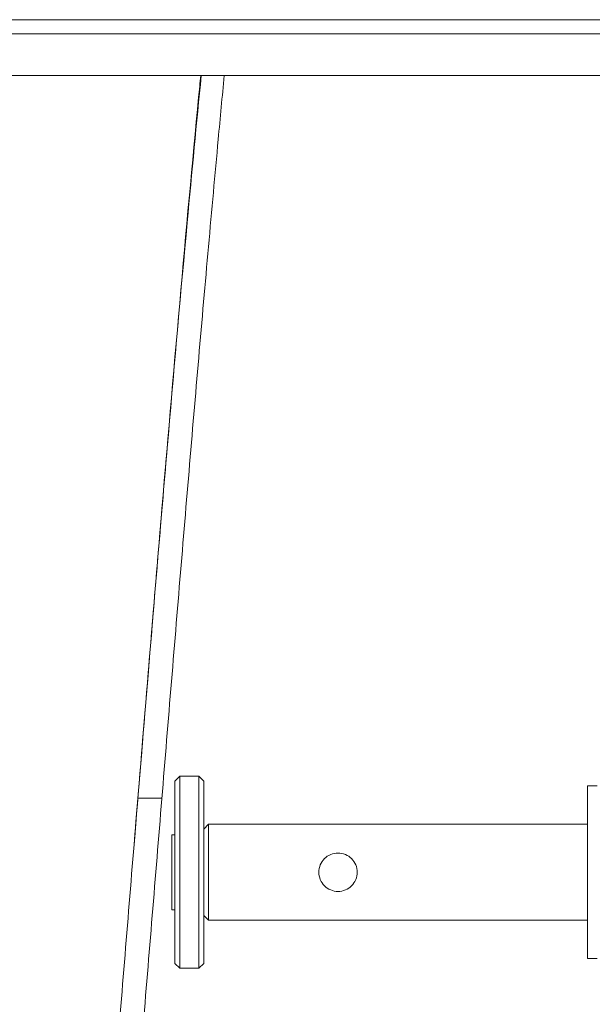
# Model space of a CAD drawing. Units: millimetres. Extents: x -3832 to 157681, y -5390 to 3327.
# Drawn here: x -1585 to -1466, y -599 to -394 of the extents above; entities that cross this region are included whole.
import ezdxf

# ---------------------------------------------------------------- set-up
doc = ezdxf.new("R2010")
doc.units = ezdxf.units.MM
doc.layers.add('Kontur SSAWA', color=40, linetype='Continuous', lineweight=20)

# ---------------------------------------------------------------- blocks, each defined once
blk = doc.blocks.new('OP-ALAN-U_C-8-N Rzut 4')
at = {"layer": 'Kontur SSAWA'}
for p, q in [((-389.75, 231.59), (-937.75, 231.59)), ((-933.36, 228.61), (-394.14, 228.61)), ((-898, 219.95), (-394.5, 219.95)), ((-670, 73), (-669, 74)), ((-669, 74), (-669, 34)), ((-669, 74), (-665, 74)), ((-665, 34), (-665, 74)), ((-664, 73), (-665, 74)), ((-670, 35), (-670, 73)), ((-664, 73), (-664, 35)), ((-584, 69.5), (-584, 72)), ((-582, 72), (-584, 72)), ((-677.72, 69.43), (-672.72, 69.43)), ((-584, 38.5), (-584, 69.5)), ((-664, 63), (-663, 64)), ((-663, 64), (-663, 44)), ((-663, 64), (-584, 64)), ((-670, 61.82), (-670.65, 61.82)), ((-670.65, 46.18), (-670.65, 61.82)), ((-670.65, 46.18), (-670, 46.18)), ((-664, 45), (-663, 44)), ((-663, 44), (-584, 44)), ((-584, 36), (-584, 38.5)), ((-670, 35), (-669, 34)), ((-664, 35), (-665, 34)), ((-584, 36), (-582, 36)), ((-669, 34), (-665, 34))]:
    blk.add_line(p, q, dxfattribs=at)
for points, knots in [([(-664.52, 219.95), (-665.49, 210.15), (-666.46, 199.91), (-668.75, 175.2), (-670.06, 160.38), (-672.69, 129.88), (-674.02, 114.1), (-676.4, 85.47), (-677.46, 72.61), (-679.86, 43.45), (-681.2, 27.07), (-683.89, -5.27), (-685.24, -21.34), (-687.94, -52.66), (-689.3, -68.01), (-691.58, -92.75), (-692.5, -102.51), (-693.43, -111.95), (-693.47, -112.39), (-693.52, -112.81), (-693.56, -113.24)], [107.306683, 107.306683, 107.306683, 107.306683, 110.88249, 110.88249, 115.684019, 115.684019, 120.531766, 120.531766, 124.400723, 124.400723, 129.309058, 129.309058, 134.23541, 134.23541, 139.188193, 139.188193, 142.561004, 142.561004, 142.561004, 142.714719, 142.714719, 142.714719, 142.714719]), ([(-688.81, -113.24), (-688.77, -112.81), (-688.72, -112.39), (-688.68, -111.95), (-687.46, -100.07), (-686.23, -87.44), (-683.7, -60.27), (-682.39, -45.57), (-679.76, -15.29), (-678.43, 0.41), (-675.78, 32.26), (-674.44, 48.51), (-671.77, 81), (-670.43, 97.35), (-667.74, 129.61), (-666.39, 145.62), (-663.69, 176.8), (-662.33, 192.06), (-660.56, 211.15), (-660.14, 215.58), (-659.72, 219.95)], [252.01595, 252.01595, 252.01595, 252.01595, 252.178946, 252.178946, 252.178946, 256.677083, 256.677083, 261.472475, 261.472475, 266.316155, 266.316155, 271.193497, 271.193497, 276.097643, 276.097643, 281.026547, 281.026547, 285.982234, 285.982234, 287.504414, 287.504414, 287.504414, 287.504414]), ([(-664.62, 219.95), (-664.77, 218.46), (-664.91, 216.96), (-665.06, 215.45), (-667.69, 188.07), (-670.32, 158.02), (-672.96, 126.81), (-674.81, 104.84), (-676.66, 82.3), (-678.52, 59.76)], [22.767208, 22.767208, 22.767208, 22.767208, 22.7848871, 22.7848871, 22.7848871, 23.1051174, 23.1051174, 23.1051174, 23.3305286, 23.3305286, 23.3305286, 23.3305286]), ([(-636, 50), (-636.51, 50), (-637.05, 50.1), (-638.03, 50.51), (-638.48, 50.82), (-639.18, 51.52), (-639.49, 51.97), (-639.9, 52.95), (-640, 53.49), (-640, 54.51), (-639.9, 55.05), (-639.49, 56.03), (-639.18, 56.48), (-638.48, 57.18), (-638.03, 57.49), (-637.05, 57.9), (-636.51, 58), (-635.49, 58), (-634.95, 57.9), (-633.97, 57.49), (-633.52, 57.18), (-632.82, 56.48), (-632.51, 56.03), (-632.1, 55.05), (-632, 54.51), (-632, 53.49), (-632.1, 52.95), (-632.51, 51.97), (-632.82, 51.52), (-633.52, 50.82), (-633.97, 50.51), (-634.95, 50.1), (-635.49, 50), (-636, 50)], [0, 0, 0, 0, 0.152623, 0.152623, 0.305246, 0.305246, 0.457715, 0.457715, 0.610183, 0.610183, 0.762652, 0.762652, 0.915121, 0.915121, 1.067744, 1.067744, 1.220367, 1.220367, 1.37299, 1.37299, 1.525613, 1.525613, 1.678082, 1.678082, 1.83055, 1.83055, 1.983019, 1.983019, 2.135488, 2.135488, 2.288111, 2.288111, 2.440734, 2.440734, 2.440734, 2.440734])]:
    blk.add_open_spline(points, degree=3, knots=knots, dxfattribs=at)

msp = doc.modelspace()

# ---------------------------------------------------------------- block references
at = {"layer": 'Kontur SSAWA'}
msp.add_blockref('OP-ALAN-U_C-8-N Rzut 4', (-882.77, -625.82), dxfattribs=at)

doc.saveas('drawing.dxf')
